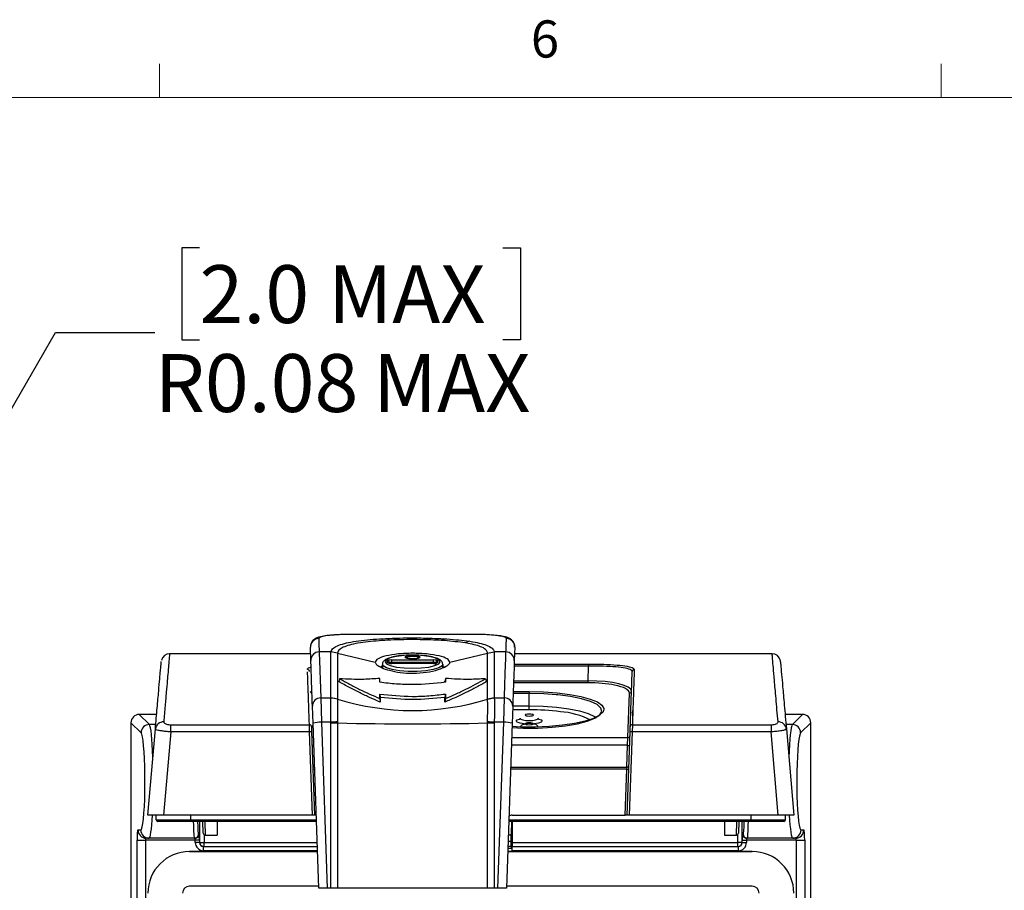
# Model space of a CAD drawing. Units: inches. Extents: x 0.4 to 16.6, y 0.2 to 10.8.
# Drawn here: x 4.2 to 6.7, y 8.6 to 10.8 of the extents above; entities that cross this region are included whole.
import ezdxf

# ---------------------------------------------------------------- set-up
doc = ezdxf.new("R2010")
doc.units = ezdxf.units.IN
doc.header["$MEASUREMENT"] = 0
doc.layers.add('FORMAT', color=7, linetype='Continuous')
doc.styles.add('SLDTEXTSTYLE0', font='TXT', dxfattribs={"width": 0.75})
doc.dimstyles.new('SLDDIMSTYLE2', dxfattribs={"dimtxt": 0.145833, "dimasz": 0.156, "dimexe": 0, "dimexo": 0.0625, "dimgap": 0.036458, "dimtad": 0, "dimtih": 1, "dimtoh": 1, "dimlfac": 1.5, "dimrnd": 1e-09, "dimdsep": 46, "dimtxsty": 'SLDTEXTSTYLE0', "dimsah": 1, "dimcen": 0, "dimadec": 0, "dimazin": 2, "dimtfac": 1, "dimtofl": 0, "dimtmove": 0, "dimatfit": 3, "dimfxl": 0, "dimfrac": 2, "dimtolj": 1, "dimarcsym": 0})

# ---------------------------------------------------------------- blocks, each defined once
blk = doc.blocks.new('_D_2')
at = {"layer": 'FORMAT', "color": 7}
for p, q in [((4.664, 10.2634), (4.6197, 10.2634)), ((4.6197, 10.2634), (4.6197, 10.0317)), ((5.428, 10.2634), (5.4724, 10.2634)), ((5.4724, 10.2634), (5.4724, 10.0317)), ((3.6222, 8.8744), (4.3011, 10.0503)), ((4.3011, 10.0503), (4.5511, 10.0503)), ((4.6197, 10.0317), (4.664, 10.0317)), ((5.4724, 10.0317), (5.428, 10.0317))]:
    blk.add_line(p, q, dxfattribs=at)
blk.add_solid([(3.6222, 8.8744), (3.7227, 8.9965), (3.6777, 9.0225)], dxfattribs=at)
at = {"layer": 'FORMAT', "color": 7, "char_height": 0.14583, "attachment_point": 1, "style": 'SLDTEXTSTYLE0'}
for s, insert in [('2.0', (4.664, 10.2197)), ('MAX', (4.988, 10.2197)), ('R0.08', (4.5511, 9.9957)), ('MAX', (5.1009, 9.9957))]:
    blk.add_mtext(s, dxfattribs=dict(at, insert=insert))

msp = doc.modelspace()

# ---------------------------------------------------------------- linework, layer by layer
at = {"color": 7, "linetype": 'Continuous', "lineweight": 18}
for p, q in [((4.5635, 10.6421), (4.5635, 10.7269)), ((6.5323, 10.6421), (6.5323, 10.7269)), ((0.6263, 10.6421), (16.3763, 10.6421))]:
    msp.add_line(p, q, dxfattribs=at)
at = {"color": 7, "linetype": 'Continuous', "lineweight": 25}
for p, q in [((5.2006, 9.2894), (5.0482, 9.2894)), ((5.0482, 9.2894), (5.0482, 9.2893)), ((5.2006, 9.2893), (5.0482, 9.2893)), ((5.3531, 9.2894), (5.2006, 9.2894)), ((5.3531, 9.2893), (5.2006, 9.2893)), ((5.3531, 9.2894), (5.3531, 9.2893)), ((4.9444, 9.2238), (4.9432, 9.2573)), ((5.4581, 9.2573), (5.4569, 9.2238)), ((4.9438, 9.2406), (4.5886, 9.2406)), ((4.5886, 9.2404), (4.5886, 9.2404)), ((4.9949, 9.2451), (4.9654, 9.2451)), ((5.0118, 9.2423), (4.9949, 9.2451)), ((5.0118, 9.2423), (5.1065, 9.2193)), ((5.2948, 9.2193), (5.3895, 9.2423)), ((5.3895, 9.2423), (5.4064, 9.2451)), ((5.4064, 9.2451), (5.4064, 9.2451)), ((5.4359, 9.2451), (5.4064, 9.2451)), ((6.1065, 9.2406), (5.4575, 9.2406)), ((5.1245, 9.2141), (5.1245, 9.2051)), ((5.1375, 9.2186), (5.1375, 9.2225)), ((5.1427, 9.2167), (5.1427, 9.2175)), ((5.148, 9.225), (5.2533, 9.225)), ((5.148, 9.2187), (5.148, 9.225)), ((5.2533, 9.2187), (5.148, 9.2187)), ((5.2533, 9.2163), (5.148, 9.2163)), ((5.148, 9.2161), (5.148, 9.2163)), ((5.2533, 9.2161), (5.148, 9.2161)), ((5.2533, 9.2187), (5.2533, 9.225)), ((5.2533, 9.2161), (5.2533, 9.2163)), ((5.2586, 9.2175), (5.2586, 9.2167)), ((5.2638, 9.2225), (5.2638, 9.2186)), ((5.2768, 9.2056), (5.2768, 9.2141)), ((5.6428, 9.1725), (5.6441, 9.2098)), ((5.6441, 9.2148), (5.6441, 9.2098)), ((5.0169, 9.1778), (5.0146, 9.1704)), ((5.118, 9.1687), (5.118, 9.1785)), ((5.2833, 9.1785), (5.2819, 9.1714)), ((5.3844, 9.1778), (5.3867, 9.1704)), ((5.6428, 9.1676), (5.6428, 9.1725)), ((4.9694, 9.1292), (4.9709, 9.0679)), ((4.9694, 9.1292), (4.9949, 9.1292)), ((4.9949, 9.1292), (4.9949, 9.1293)), ((5.118, 9.1391), (5.1194, 9.1307)), ((5.118, 9.1279), (5.1194, 9.1189)), ((5.2833, 9.1391), (5.2819, 9.1307)), ((5.2833, 9.1279), (5.2819, 9.1189)), ((5.4064, 9.1293), (5.4064, 9.1292)), ((5.4064, 9.1292), (5.4319, 9.1292)), ((5.4304, 9.0679), (5.4319, 9.1292)), ((5.4945, 9.1456), (5.4945, 9.1406)), ((5.4945, 9.1096), (5.4945, 9.1406)), ((5.7429, 9.0293), (5.7468, 9.1416)), ((4.9499, 9.0653), (4.9484, 9.1089)), ((5.0118, 9.1265), (5.0118, 9.126)), ((5.0118, 9.1265), (5.0118, 9.1265)), ((5.3895, 9.126), (5.3895, 9.1265)), ((5.3895, 9.1265), (5.3895, 9.1265)), ((5.4529, 9.1089), (5.4514, 9.0653)), ((5.4945, 9.0994), (5.4945, 9.1096)), ((4.556, 9.0879), (4.5122, 9.0879)), ((4.5122, 9.0879), (4.5378, 9.0623)), ((4.5122, 9.0879), (4.5122, 9.0879)), ((5.4718, 9.0784), (5.4717, 9.0782)), ((5.7527, 9.0926), (5.7543, 9.0926)), ((5.7543, 9.0973), (5.7543, 9.0926)), ((5.7543, 9.0911), (5.7543, 9.0643)), ((6.1828, 9.0879), (6.1389, 9.0879)), ((6.1572, 9.0623), (6.1828, 9.0879)), ((6.1828, 9.0879), (6.1828, 9.0879)), ((4.4912, 9.0669), (4.4912, 6.0839)), ((4.4913, 9.0669), (4.4912, 9.0669)), ((4.4913, 9.0669), (4.4913, 6.0839)), ((4.5169, 9.0413), (4.4913, 9.0669)), ((4.5914, 9.044), (4.5914, 9.0618)), ((4.5914, 9.0618), (4.9407, 9.0618)), ((4.9412, 9.044), (4.9407, 9.0618)), ((4.9459, 9.06), (4.946, 9.0571)), ((4.946, 9.0571), (4.9464, 9.0437)), ((4.9644, 8.6503), (4.9499, 9.0653)), ((4.9709, 9.0679), (4.9855, 8.6503)), ((4.9949, 9.0679), (4.9709, 9.0679)), ((4.9949, 9.0668), (4.9949, 9.0679)), ((4.9949, 8.6503), (4.9949, 9.0668)), ((5.0118, 9.0692), (5.0118, 9.0663)), ((5.0118, 9.0663), (5.0118, 8.6503)), ((5.0118, 9.0663), (5.0118, 9.0663)), ((5.3895, 9.0663), (5.3895, 9.0692)), ((5.3895, 9.0663), (5.3895, 9.0663)), ((5.3895, 8.6503), (5.3895, 9.0663)), ((5.4064, 9.0679), (5.4064, 9.0668)), ((5.4304, 9.0679), (5.4064, 9.0679)), ((5.4064, 9.0668), (5.4064, 8.6503)), ((5.4158, 8.6503), (5.4304, 9.0679)), ((5.4514, 9.0653), (5.4369, 8.6503)), ((5.4718, 9.0565), (5.4717, 9.0563)), ((5.7485, 9.0437), (5.749, 9.0571)), ((5.7542, 9.0618), (5.7537, 9.044)), ((5.7542, 9.0618), (6.1035, 9.0618)), ((5.7543, 9.0771), (5.7547, 9.0771)), ((6.1035, 9.0618), (6.1035, 9.044)), ((6.2037, 9.0669), (6.1781, 9.0413)), ((6.2037, 6.0839), (6.2037, 9.0669)), ((6.2037, 6.0839), (6.2037, 9.0669)), ((6.2037, 9.0669), (6.2037, 9.0669)), ((4.5338, 8.834), (4.5528, 9.0511)), ((4.5914, 9.044), (4.573, 8.834)), ((4.9412, 9.044), (4.5914, 9.044)), ((4.9485, 8.834), (4.9412, 9.044)), ((4.9464, 9.0437), (4.9538, 8.834)), ((5.7412, 8.834), (5.7485, 9.0437)), ((5.7421, 9.01), (5.7429, 9.0293)), ((5.7537, 9.044), (5.7464, 8.834)), ((6.1035, 9.044), (5.7537, 9.044)), ((6.1219, 8.834), (6.1035, 9.044)), ((6.1421, 9.0511), (6.1611, 8.834)), ((5.4475, 8.9548), (5.7408, 8.9548)), ((5.7405, 8.9498), (5.7408, 8.9548)), ((5.7365, 8.834), (5.7405, 8.9498)), ((4.573, 8.834), (4.5338, 8.834)), ((4.5551, 8.8222), (4.555, 8.834)), ((4.9485, 8.834), (4.573, 8.834)), ((4.6418, 8.8222), (4.6418, 8.834)), ((4.9538, 8.834), (4.9485, 8.834)), ((4.9585, 8.834), (4.9538, 8.834)), ((5.4514, 8.834), (5.7365, 8.834)), ((5.7412, 8.834), (5.7365, 8.834)), ((5.7464, 8.834), (5.7412, 8.834)), ((6.1219, 8.834), (5.7464, 8.834)), ((6.0531, 8.8222), (6.0531, 8.834)), ((6.1611, 8.834), (6.1219, 8.834)), ((6.1398, 8.8222), (6.1399, 8.834)), ((4.6418, 8.8222), (4.6418, 8.8183)), ((4.9586, 8.8183), (4.6418, 8.8183)), ((4.6734, 8.7888), (4.6723, 8.8183)), ((4.7088, 8.8183), (4.7085, 8.7837)), ((6.0531, 8.8183), (5.4427, 8.8183)), ((5.4525, 8.7653), (5.4525, 8.8183)), ((5.9861, 8.8183), (5.9864, 8.7837)), ((6.0226, 8.8183), (6.0216, 8.7888)), ((6.0531, 8.8222), (6.0531, 8.8183)), ((4.5089, 8.7968), (4.5159, 8.7968)), ((4.6613, 8.7863), (4.6634, 8.7863)), ((4.6786, 8.7839), (4.6786, 8.7837)), ((4.6786, 8.7837), (4.7085, 8.7837)), ((5.4491, 8.7835), (5.4415, 8.7835)), ((5.4487, 8.7678), (5.4491, 8.7835)), ((5.9864, 8.7837), (6.0163, 8.7837)), ((6.0316, 8.7863), (6.0337, 8.7863)), ((6.179, 8.7968), (6.186, 8.7968)), ((4.5066, 6.0992), (4.5066, 8.7706)), ((4.5066, 8.7706), (4.5276, 8.7706)), ((4.6533, 8.7706), (4.5276, 8.7706)), ((4.5276, 8.7706), (4.5276, 6.0992)), ((4.5369, 8.7758), (4.5298, 8.7758)), ((4.6508, 8.7758), (4.5369, 8.7758)), ((4.6529, 8.7758), (4.6508, 8.7758)), ((4.6638, 8.7706), (4.6533, 8.7706)), ((4.6533, 8.7653), (4.6533, 8.7706)), ((4.6638, 8.7653), (4.6533, 8.7653)), ((4.6638, 8.7706), (4.6638, 8.7653)), ((4.6638, 8.7653), (4.6648, 8.7653)), ((4.6648, 8.7653), (4.6753, 8.7653)), ((4.6743, 8.7443), (4.6743, 8.7548)), ((4.6743, 8.7548), (4.9608, 8.7548)), ((4.6753, 8.7548), (4.6753, 8.7653)), ((5.4487, 8.7553), (5.4405, 8.7553)), ((5.4487, 8.7678), (5.441, 8.7678)), ((5.4487, 8.7553), (5.4487, 8.7678)), ((5.4504, 8.7496), (5.4487, 8.7553)), ((5.4508, 8.7548), (6.0206, 8.7548)), ((5.4525, 8.7653), (6.0197, 8.7653)), ((6.0197, 8.7548), (6.0197, 8.7653)), ((6.0302, 8.7653), (6.0197, 8.7653)), ((6.0206, 8.7548), (6.0206, 8.7443)), ((6.0302, 8.7653), (6.0311, 8.7653)), ((6.0311, 8.7653), (6.0311, 8.7706)), ((6.0311, 8.7706), (6.0416, 8.7706)), ((6.0311, 8.7653), (6.0416, 8.7653)), ((6.1674, 8.7706), (6.0416, 8.7706)), ((6.0416, 8.7706), (6.0416, 8.7653)), ((6.0441, 8.7758), (6.042, 8.7758)), ((6.1581, 8.7758), (6.0441, 8.7758)), ((6.1651, 8.7758), (6.1581, 8.7758)), ((6.1674, 8.7706), (6.1883, 8.7706)), ((6.1674, 6.0992), (6.1674, 8.7706)), ((6.1883, 8.7706), (6.1883, 6.0992)), ((4.9612, 8.7423), (4.6388, 8.7423)), ((6.0561, 8.7423), (5.4401, 8.7423)), ((5.4504, 8.7496), (5.4403, 8.7496)), ((5.4504, 8.7496), (5.4504, 8.7443)), ((6.0206, 8.7443), (5.4504, 8.7443)), ((4.9643, 8.655), (4.6388, 8.655)), ((4.9855, 8.6503), (4.9644, 8.6503)), ((4.9949, 8.6503), (4.9855, 8.6503)), ((5.0118, 8.6503), (4.9949, 8.6503)), ((5.4064, 8.6503), (5.3895, 8.6503)), ((5.4158, 8.6503), (5.4064, 8.6503)), ((5.4369, 8.6503), (5.4158, 8.6503)), ((6.0561, 8.655), (5.437, 8.655))]:
    msp.add_line(p, q, dxfattribs=at)
at = {"color": 8, "linetype": 'Continuous', "lineweight": 25}
for p, q in [((5.2006, 9.2894), (5.2006, 9.2893)), ((5.205, 9.2333), (5.2006, 9.2335)), ((5.1427, 9.2175), (5.1427, 9.2167)), ((5.148, 9.2187), (5.148, 9.2163)), ((5.2533, 9.2163), (5.2533, 9.2187)), ((5.2586, 9.2167), (5.2586, 9.2175)), ((5.6441, 9.2098), (5.4564, 9.2098)), ((5.4566, 9.2148), (5.6441, 9.2148)), ((5.6428, 9.1676), (5.4549, 9.1676)), ((5.4551, 9.1725), (5.6428, 9.1725)), ((5.4945, 9.1406), (5.454, 9.1406)), ((5.4542, 9.1456), (5.4945, 9.1456)), ((5.4529, 9.1096), (5.4945, 9.1096)), ((4.556, 9.0879), (4.5122, 9.0879)), ((5.4945, 9.0994), (5.4526, 9.0994)), ((6.1828, 9.0879), (6.1389, 9.0879)), ((4.5538, 9.0623), (4.5378, 9.0623)), ((5.7547, 9.0753), (5.7542, 9.0618)), ((6.1572, 9.0623), (6.1412, 9.0623)), ((5.4501, 9.0293), (5.7429, 9.0293)), ((5.7421, 9.01), (5.4494, 9.01)), ((5.7401, 8.9548), (5.7421, 9.01)), ((5.7405, 8.9498), (5.4473, 8.9498)), ((4.6418, 8.8222), (4.9584, 8.8222)), ((4.6648, 8.7653), (4.6648, 8.8183)), ((4.6775, 8.8183), (4.6786, 8.7839)), ((5.4429, 8.8222), (6.0531, 8.8222)), ((6.0163, 8.7837), (6.0175, 8.8183)), ((6.0302, 8.8183), (6.0302, 8.7653)), ((4.6753, 8.7849), (4.6753, 8.7653)), ((6.0197, 8.7653), (6.0197, 8.7849)), ((4.6753, 8.7653), (4.9604, 8.7653)), ((4.6388, 8.7423), (4.9612, 8.7423)), ((4.9611, 8.7443), (4.6743, 8.7443)), ((5.4401, 8.7423), (6.0561, 8.7423)), ((4.9643, 8.655), (4.6388, 8.655)), ((6.0561, 8.655), (5.437, 8.655))]:
    msp.add_line(p, q, dxfattribs=at)
at = {"color": 7, "linetype": 'Continuous', "lineweight": 25, "flags": 128}
for points in [[(5.2006, 9.2371), (5.1792, 9.2363), (5.1598, 9.2339), (5.1445, 9.2303), (5.1346, 9.2257), (5.1312, 9.2205), (5.1346, 9.2154), (5.1445, 9.2108), (5.1598, 9.2071), (5.1792, 9.2048), (5.2006, 9.204), (5.2221, 9.2048), (5.2415, 9.2071), (5.2568, 9.2108), (5.2667, 9.2154), (5.2701, 9.2205), (5.2667, 9.2257), (5.2568, 9.2303), (5.2415, 9.2339), (5.2221, 9.2363), (5.2006, 9.2371)], [(5.2006, 9.2365), (5.2079, 9.2362), (5.214, 9.2352), (5.2181, 9.2337), (5.2196, 9.232), (5.2181, 9.2303), (5.214, 9.2288), (5.2079, 9.2278), (5.2006, 9.2275), (5.1934, 9.2278), (5.1873, 9.2288), (5.1832, 9.2303), (5.1817, 9.232), (5.1832, 9.2337), (5.1873, 9.2352), (5.1934, 9.2362), (5.2006, 9.2365)], [(5.2006, 9.2335), (5.1944, 9.2332), (5.1891, 9.2323), (5.1856, 9.2311), (5.1843, 9.2296), (5.1843, 9.2295)], [(5.121, 9.2052), (5.123, 9.2095), (5.1245, 9.2109)], [(5.2768, 9.2109), (5.2783, 9.2095), (5.2803, 9.2052)], [(5.451, 9.0545), (5.4796, 9.0534), (5.5164, 9.0535), (5.5523, 9.0554), (5.5859, 9.059), (5.6158, 9.0642), (5.6408, 9.0706), (5.6598, 9.0781), (5.6722, 9.0864), (5.6774, 9.0951), (5.6752, 9.1039), (5.6657, 9.1124), (5.6492, 9.1202), (5.6265, 9.1271), (5.5985, 9.1328), (5.5662, 9.1371), (5.5621, 9.1375)], [(5.4945, 9.1456), (5.5302, 9.1448), (5.5647, 9.1424), (5.5967, 9.1384), (5.6248, 9.1331), (5.6483, 9.1266), (5.6661, 9.1192), (5.6776, 9.111), (5.6825, 9.1027)], [(5.6826, 9.1008), (5.6805, 9.094), (5.6717, 9.0857), (5.6564, 9.0779), (5.6352, 9.071), (5.6089, 9.0651), (5.5784, 9.0606), (5.5449, 9.0575), (5.5095, 9.056), (5.4735, 9.0561), (5.4511, 9.0571)], [(5.4945, 9.0837), (5.4985, 9.0839), (5.5019, 9.0844), (5.5042, 9.0853), (5.505, 9.0862), (5.5042, 9.0872), (5.5019, 9.088), (5.4985, 9.0885), (5.4945, 9.0887), (5.4904, 9.0885), (5.487, 9.088), (5.4848, 9.0872), (5.484, 9.0862), (5.4848, 9.0853), (5.487, 9.0844), (5.4904, 9.0839), (5.4945, 9.0837)], [(5.4945, 9.0668), (5.4904, 9.0666), (5.487, 9.0661), (5.4848, 9.0653), (5.484, 9.0643), (5.4848, 9.0633), (5.487, 9.0625), (5.4904, 9.062), (5.4945, 9.0618), (5.4985, 9.062), (5.5019, 9.0625), (5.5042, 9.0633), (5.505, 9.0643), (5.5042, 9.0653), (5.5019, 9.0661), (5.4985, 9.0666), (5.4945, 9.0668)]]:
    msp.add_lwpolyline(points, dxfattribs=at)
at = {"color": 8, "linetype": 'Continuous', "lineweight": 25, "flags": 128}
for points in [[(5.1965, 9.2278), (5.2006, 9.2279), (5.2042, 9.2278)], [(5.2768, 9.2141), (5.2749, 9.21), (5.2666, 9.205), (5.2524, 9.2008), (5.2337, 9.1977), (5.212, 9.1961), (5.1893, 9.1961), (5.1676, 9.1977), (5.1489, 9.2008), (5.1347, 9.205), (5.1264, 9.21), (5.1245, 9.214)], [(5.5621, 9.1375), (5.5311, 9.1397), (5.4945, 9.1406)], [(5.4945, 9.1096), (5.5297, 9.1087), (5.5635, 9.1062), (5.5945, 9.1021), (5.6214, 9.0966), (5.6432, 9.09), (5.6589, 9.0824), (5.6627, 9.0797)], [(5.6825, 9.1027), (5.6825, 9.1025), (5.6826, 9.1008)], [(5.4717, 9.0782), (5.4716, 9.0777), (5.4733, 9.0756), (5.4783, 9.0739), (5.4857, 9.0727), (5.4945, 9.0723), (5.5032, 9.0727), (5.5106, 9.0739), (5.5156, 9.0756), (5.5173, 9.0777), (5.5172, 9.0782)], [(5.4843, 9.0635), (5.4819, 9.0637), (5.4713, 9.0654), (5.4642, 9.0679), (5.4617, 9.0709), (5.4642, 9.0739), (5.47, 9.0761)], [(5.5185, 9.0762), (5.5247, 9.0739), (5.5272, 9.0709), (5.5247, 9.0679), (5.5176, 9.0654), (5.507, 9.0637), (5.5063, 9.0636)]]:
    msp.add_lwpolyline(points, dxfattribs=at)
at = {"color": 7, "linetype": 'Continuous', "lineweight": 25}
for centre, radius, start, end in [((4.9641, 9.2579), 0.0209, 89.7564, 181.7083), ((5.2839, 9.2655), 0.014, 111.7675, 141.7003), ((5.4372, 9.2579), 0.0209, 358.2917, 90.2436), ((5.3496, 9.2424), 0.0302, 99.7822, 122.1555), ((4.5886, 9.2196), 0.021, 90.0381, 167.6642), ((4.9652, 9.2243), 0.0208, 89.4041, 181.2772), ((5.2069, 9.2186), 0.0149, 47.6626, 97.273), ((5.4361, 9.2243), 0.0208, 358.7228, 90.5959), ((6.1063, 9.2196), 0.021, 12.352, 90.2118), ((5.1375, 9.2173), 0.00518, 1.8704, 90.8069), ((5.2638, 9.2173), 0.00518, 89.1931, 178.1296), ((6.1063, 9.2196), 0.021, 4.8533, 12.352), ((4.9359, 9.1959), 0.00522, 2.2631, 90.3046), ((5.759, 9.1959), 0.00522, 89.6954, 177.7369), ((4.948, 9.1468), 0.00517, 182.8146, 270.923), ((4.9688, 9.1088), 0.0204, 88.3115, 179.8655), ((4.993, 9.0728), 0.0564, 70.4985, 88.0981), ((5.4083, 9.0728), 0.0564, 91.9019, 109.5015), ((5.4325, 9.1088), 0.0204, 0.1345, 91.6885), ((5.7469, 9.1468), 0.00517, 269.077, 357.1854), ((5.2006, 9.7273), 0.6297, 252.5525, 287.4475), ((5.4968, 8.4835), 0.6159, 82.9046, 90.2154), ((4.538, 9.0412), 0.0211, 90.5081, 179.4919), ((4.5729, 9.0488), 0.0202, 87.6736, 173.2639), ((4.9409, 9.0567), 0.00507, 3.9112, 92.0782), ((4.9678, 9.0059), 0.0621, 87.1633, 106.7628), ((5.0471, 8.4966), 0.5737, 93.526, 95.2238), ((5.2006, 17.9727), 8.9085, 268.7856, 271.2144), ((5.3542, 8.4966), 0.5737, 84.7762, 86.474), ((5.4335, 9.0059), 0.0621, 73.2372, 92.8367), ((5.754, 9.0567), 0.00507, 87.9218, 176.0888), ((6.122, 9.0488), 0.0202, 6.7361, 92.3264), ((6.157, 9.0412), 0.0211, 0.5081, 89.4919), ((4.943, 9.0287), 0.0154, 77.1882, 96.8254), ((5.743, 9.0345), 0.00517, 269.077, 357.1854), ((5.7519, 9.0287), 0.0154, 83.1746, 102.8118), ((5.7443, 9.0352), 0.0253, 265.0402, 276.9589), ((4.9541, 8.9595), 0.00472, 182, 266.0868), ((5.7408, 8.9595), 0.00472, 270, 358), ((5.7425, 8.9724), 0.0227, 265.0402, 276.9589), ((5.4514, 8.8209), 0.0131, 90, 128.539), ((4.5591, 8.8223), 0.00394, 180.5, 270), ((6.1359, 8.8223), 0.00394, 270, 359.5), ((4.5299, 8.7968), 0.021, 179.891, 269.8906), ((4.5369, 8.7968), 0.021, 179.891, 269.8906), ((4.6508, 8.7863), 0.0105, 270.0098, 0.0098), ((4.6529, 8.7863), 0.0105, 270.0098, 0.0098), ((4.6786, 8.789), 0.00525, 182, 267.1079), ((6.0163, 8.789), 0.00525, 276.0762, 358), ((6.0421, 8.7863), 0.0105, 179.9902, 269.9902), ((6.0441, 8.7863), 0.0105, 179.9902, 269.9902), ((6.1581, 8.7968), 0.021, 270.1094, 0.109), ((6.1651, 8.7968), 0.021, 270.1094, 0.109), ((4.6753, 8.7653), 0.0105, 179.9902, 269.9902), ((6.0197, 8.7653), 0.0105, 270.0098, 0.0098), ((4.6388, 8.6374), 0.1049, 90, 180), ((6.0561, 8.6374), 0.1049, 0, 90), ((4.6388, 8.6374), 0.0176, 90, 180), ((6.0561, 8.6374), 0.0176, 0, 90)]:
    msp.add_arc(centre, radius, start, end, dxfattribs=at)
at = {"color": 8, "linetype": 'Continuous', "lineweight": 25}
for centre, radius, start, end in [((5.1375, 9.2133), 0.00528, 35.4109, 90.3225), ((5.2638, 9.2133), 0.00533, 89.875, 131.4083), ((5.5585, 8.892), 0.2032, 63.3804, 85.9535), ((4.9504, 9.0318), 0.0219, 262.7951, 273.9295), ((4.9523, 8.9709), 0.0212, 262.9243, 274.4367)]:
    msp.add_arc(centre, radius, start, end, dxfattribs=at)
at = {"color": 7, "linetype": 'Continuous', "lineweight": 25}
for centre, major_axis, ratio, start_param, end_param in [((5.148, 9.2225), (0.0105, 0), 0.238533, 1.571119, 3.141611), ((5.148, 9.2186), (0.0105, 0), 0.238533, 3.141574, 4.712066), ((5.148, 9.2174), (0.00525, -0.0001), 0.255383, 1.576095, 3.146586), ((5.2533, 9.2225), (0.0105, 0), 0.238533, 6.283167, 7.853659), ((5.2533, 9.2174), (0.00525, 0.0001), 0.255383, 6.278192, 7.848683), ((5.2533, 9.2186), (0.0105, 0), 0.238533, 4.712712, 6.283204), ((5.6418, 9.1467), (0.1103, 0.0001), 0.234299, 6.274869, 7.844447), ((5.6418, 9.1416), (0.1051, 0.0003), 0.247723, 0.869516, 1.560282), ((4.5123, 9.0668), (0.0149, -0.0149), 0.998076, 2.359993, 3.923193), ((6.1827, 9.0668), (0.0149, 0.0149), 0.998076, 5.501585, 7.064785), ((4.5159, 8.9193), (0, 0.1225), 0.087489, 3.321395, 6.04065), ((6.179, 8.9193), (0, 0.1225), 0.087489, 0.203594, 2.874016), ((5.4474, 8.9193), (0, 0.1435), 0.034921, 3.469743, 3.931784), ((4.5089, 8.7706), (0, 0.0262), 0.087489, 0, 1.570796), ((4.6634, 8.7706), (0, 0.0157), 0.026186, 4.712389, 6.283185), ((6.0316, 8.7706), (0, 0.0157), 0.026186, 0, 1.570796), ((6.186, 8.7706), (0, 0.0262), 0.087489, 4.712389, 6.283185), ((4.5298, 8.7706), (0, 0.00525), 0.437443, 0, 1.570796), ((4.6529, 8.7706), (0, 0.00525), 0.078558, 4.712389, 6.283185), ((4.6743, 8.7653), (0.021, 0), 0.999657, 3.141593, 4.712389), ((4.6743, 8.7653), (0.0105, 0), 0.998973, 3.141593, 4.712389), ((5.4508, 8.7443), (0, 0.0105), 0.034921, 0, 1.570796), ((5.4521, 8.7653), (0, 0.0105), 0.034921, 3.141593, 4.712389), ((6.0206, 8.7653), (-0.021, 0), 0.999657, 1.570796, 3.141593), ((6.0206, 8.7653), (0.0105, 0), 0.998973, 4.712389, 6.283185), ((6.042, 8.7706), (0, 0.00525), 0.078558, 0, 1.570796), ((6.1651, 8.7706), (0, 0.00525), 0.437443, 4.712389, 6.283185)]:
    msp.add_ellipse(centre, major_axis=major_axis, ratio=ratio, start_param=start_param, end_param=end_param, dxfattribs=at)
at = {"color": 8, "linetype": 'Continuous', "lineweight": 25}
for centre, major_axis, ratio, start_param, end_param in [((5.6418, 9.1416), (0.1051, 0.0003), 0.247723, 6.273889, 7.152701), ((4.5369, 8.9193), (0, 0.1435), 0.074686, 5.147067, 6.195919), ((6.1581, 8.9193), (0, 0.1435), 0.074686, 0.087266, 1.136118), ((4.5159, 8.9193), (0, 0.1225), 0.087489, 6.04065, 6.195919), ((6.179, 8.9193), (0, 0.1225), 0.087489, 0.087266, 0.203594), ((4.5369, 8.9193), (0, 0.1435), 0.074686, 3.141593, 4.07574), ((6.1581, 8.9193), (0, 0.1435), 0.074686, 2.207445, 3.141593), ((4.6508, 8.9193), (0, 0.1435), 0.02427, 2.351402, 3.141593), ((4.6613, 8.9193), (0, 0.133), 0.026186, 2.432979, 3.141593), ((6.0337, 8.9193), (0, 0.133), 0.026186, 3.141593, 3.850206), ((6.0441, 8.9193), (0, 0.1435), 0.02427, 3.141593, 3.931784), ((4.5159, 8.9193), (0, 0.1225), 0.087489, 3.141593, 3.321395), ((6.179, 8.9193), (0, 0.1225), 0.087489, 2.874016, 3.141593)]:
    msp.add_ellipse(centre, major_axis=major_axis, ratio=ratio, start_param=start_param, end_param=end_param, dxfattribs=at)
at = {"color": 7, "linetype": 'Continuous', "lineweight": 25}
for points, knots in [([(5.0482, 9.2894), (5.0462, 9.2894), (5.0365, 9.2895), (5.0191, 9.289), (4.9979, 9.2878), (4.9795, 9.2858), (4.9671, 9.2834), (4.9578, 9.2802), (4.9502, 9.2753), (4.9446, 9.2677), (4.944, 9.2625), (4.9438, 9.2605)], [0, 0, 0, 0, 0.040841, 0.197408, 0.354472, 0.515294, 0.683211, 0.782043, 0.883517, 0.954304, 1, 1, 1, 1]), ([(5.0482, 9.2893), (5.0418, 9.2893), (5.026, 9.2891), (5.0023, 9.288), (4.9812, 9.2858), (4.9669, 9.2826), (4.9651, 9.2801), (4.9642, 9.2788)], [0, 0, 0, 0, 0.144231, 0.35763, 0.571252, 0.785439, 1, 1, 1, 1]), ([(4.9642, 9.2788), (4.9643, 9.2768), (4.9646, 9.2677), (4.965, 9.255), (4.9654, 9.2451)], [0, 0, 0, 0, 0.2193265, 1, 1, 1, 1]), ([(4.9949, 9.2451), (4.9963, 9.2488), (4.9987, 9.2551), (5.0141, 9.2625), (5.033, 9.268), (5.0574, 9.2725), (5.0947, 9.2769), (5.1497, 9.2802), (5.2179, 9.2811), (5.2597, 9.2793), (5.2787, 9.2785)], [0, 0, 0, 0, 0.132709, 0.225823, 0.318936, 0.410323, 0.501723, 0.674351, 0.852242, 1, 1, 1, 1]), ([(5.2729, 9.2742), (5.2553, 9.275), (5.2167, 9.2768), (5.1534, 9.2759), (5.0924, 9.272), (5.0433, 9.2644), (5.0168, 9.254), (5.0118, 9.2459), (5.0118, 9.2423), (5.0118, 9.2423)], [0, 0, 0, 0, 0.148576, 0.327381, 0.5011, 0.683312, 0.868446, 0.999996, 1, 1, 1, 1]), ([(5.2787, 9.2785), (5.2816, 9.2783), (5.3058, 9.2769), (5.3264, 9.2744), (5.3445, 9.2721)], [0, 0, 0, 0, 0.11927, 1, 1, 1, 1]), ([(5.4576, 9.2575), (5.4577, 9.259), (5.4581, 9.2634), (5.455, 9.2701), (5.4501, 9.2759), (5.444, 9.2798), (5.4366, 9.2827), (5.426, 9.2851), (5.41, 9.2872), (5.3894, 9.2887), (5.3697, 9.2894), (5.3574, 9.2894), (5.3531, 9.2893)], [0, 0, 0, 0, 0.033266, 0.098751, 0.157168, 0.220598, 0.309457, 0.44447, 0.59796, 0.759042, 0.914476, 1, 1, 1, 1]), ([(5.4371, 9.2788), (5.4367, 9.2796), (5.4357, 9.2818), (5.4256, 9.2848), (5.4067, 9.2874), (5.3815, 9.289), (5.3626, 9.2892), (5.3531, 9.2893)], [0, 0, 0, 0, 0.143887, 0.358318, 0.572544, 0.786425, 1, 1, 1, 1]), ([(5.4359, 9.2451), (5.436, 9.248), (5.4365, 9.2615), (5.4368, 9.2712), (5.4371, 9.2788)], [0, 0, 0, 0, 0.219327, 1, 1, 1, 1]), ([(5.3335, 9.2679), (5.3169, 9.2701), (5.2979, 9.2726), (5.2755, 9.274), (5.2729, 9.2742)], [0, 0, 0, 0, 0.880689, 1, 1, 1, 1]), ([(5.3895, 9.2423), (5.3895, 9.2423), (5.3895, 9.2447), (5.3874, 9.25), (5.3745, 9.2587), (5.3533, 9.2646), (5.3359, 9.2675), (5.3335, 9.2679)], [0, 0, 0, 0, 0.0000106, 0.2164385, 0.4992453, 0.9322715, 1, 1, 1, 1]), ([(5.3445, 9.2721), (5.347, 9.2717), (5.3661, 9.2687), (5.3892, 9.2626), (5.4042, 9.2533), (5.4057, 9.2476), (5.4064, 9.2451)], [0, 0, 0, 0, 0.067472, 0.499513, 0.782626, 1, 1, 1, 1]), ([(4.9654, 9.2451), (4.9655, 9.242), (4.966, 9.2265), (4.9673, 9.191), (4.9687, 9.1504), (4.9694, 9.1292)], [0, 0, 0, 0, 0.106482, 0.532669, 1, 1, 1, 1]), ([(4.9949, 9.1293), (4.9949, 9.145), (4.9949, 9.1765), (4.9949, 9.2156), (4.9949, 9.2356), (4.9949, 9.2451)], [0, 0, 0, 0, 0.342702, 0.687584, 1, 1, 1, 1]), ([(5.0118, 9.2423), (5.0118, 9.2423), (5.0118, 9.2335), (5.0119, 9.2126), (5.0118, 9.1737), (5.0118, 9.1427), (5.0118, 9.1265), (5.0118, 9.1265)], [0, 0, 0, 0, 0.000004, 0.312219, 0.656734, 0.999996, 1, 1, 1, 1]), ([(5.2006, 9.2373), (5.197, 9.2373), (5.1864, 9.2371), (5.1693, 9.2358), (5.1514, 9.233), (5.137, 9.2286), (5.129, 9.224), (5.124, 9.2176), (5.1249, 9.2145), (5.125, 9.2139)], [0, 0, 0, 0, 0.09505, 0.277649, 0.46156, 0.64819, 0.843433, 0.972279, 1, 1, 1, 1]), ([(5.2034, 9.2277), (5.2017, 9.2276), (5.1977, 9.2275), (5.1918, 9.228), (5.1871, 9.2289), (5.1846, 9.2298), (5.184, 9.2305), (5.1841, 9.2301), (5.1842, 9.23)], [0, 0, 0, 0, 0.180655, 0.413572, 0.643163, 0.816132, 0.946046, 1, 1, 1, 1]), ([(5.2766, 9.2141), (5.276, 9.2167), (5.2748, 9.2219), (5.268, 9.2266), (5.2579, 9.2309), (5.2418, 9.2345), (5.222, 9.2369), (5.2078, 9.2372), (5.2006, 9.2373)], [0, 0, 0, 0, 0.127095, 0.254324, 0.430576, 0.625942, 0.813069, 1, 1, 1, 1]), ([(5.2172, 9.2302), (5.2172, 9.2302), (5.2173, 9.2304), (5.2165, 9.2297), (5.2144, 9.229), (5.2105, 9.2282), (5.2064, 9.2277), (5.2039, 9.2277), (5.2034, 9.2277)], [0, 0, 0, 0, 0.028627, 0.198296, 0.393192, 0.645692, 0.934737, 1, 1, 1, 1]), ([(5.3895, 9.1265), (5.3895, 9.1265), (5.3895, 9.1415), (5.3895, 9.157), (5.3895, 9.186), (5.3894, 9.2126), (5.3895, 9.2335), (5.3895, 9.2423), (5.3895, 9.2423)], [0, 0, 0, 0, 0.000004, 0.3167903, 0.3432695, 0.6877828, 0.999996, 1, 1, 1, 1]), ([(5.4064, 9.2451), (5.4064, 9.2356), (5.4064, 9.2156), (5.4064, 9.1765), (5.4064, 9.145), (5.4064, 9.1293)], [0, 0, 0, 0, 0.312416, 0.657298, 1, 1, 1, 1]), ([(5.4319, 9.1292), (5.4321, 9.1342), (5.4329, 9.1591), (5.4344, 9.2023), (5.4354, 9.2304), (5.4359, 9.2451)], [0, 0, 0, 0, 0.1064816, 0.5325689, 1, 1, 1, 1]), ([(4.5528, 9.0511), (4.5544, 9.0694), (4.5576, 9.1058), (4.5613, 9.1484), (4.564, 9.1788), (4.5657, 9.1983), (4.5667, 9.2101), (4.5675, 9.2189), (4.5677, 9.2215), (4.5677, 9.2213), (4.5677, 9.2213)], [0, 0, 0, 0, 0.1135556, 0.2270769, 0.3427516, 0.4584657, 0.569922, 0.6813928, 0.90485, 1, 1, 1, 1]), ([(4.9484, 9.1089), (4.9476, 9.1315), (4.946, 9.177), (4.9449, 9.2082), (4.9444, 9.2238)], [0, 0, 0, 0, 0.498681, 1, 1, 1, 1]), ([(5.1065, 9.2193), (5.1072, 9.2172), (5.1087, 9.213), (5.1224, 9.2054), (5.1424, 9.1984), (5.1699, 9.1928), (5.2024, 9.1908), (5.2361, 9.1934), (5.2658, 9.2002), (5.2866, 9.2089), (5.2945, 9.2156), (5.2948, 9.2185), (5.2948, 9.2193)], [0, 0, 0, 0, 0.098682, 0.187246, 0.283045, 0.389566, 0.505026, 0.624546, 0.744, 0.858525, 0.961495, 1, 1, 1, 1]), ([(5.148, 9.2163), (5.147, 9.2163), (5.1451, 9.2163), (5.1428, 9.2166), (5.1415, 9.2169), (5.1408, 9.2171), (5.1409, 9.2171), (5.1409, 9.2171)], [0, 0, 0, 0, 0.2887439, 0.5542318, 0.7706196, 0.9284275, 1, 1, 1, 1]), ([(5.2605, 9.2171), (5.2604, 9.2171), (5.2604, 9.2171), (5.2598, 9.2169), (5.2586, 9.2166), (5.2566, 9.2164), (5.2547, 9.2163), (5.2535, 9.2163), (5.2533, 9.2163)], [0, 0, 0, 0, 0.0979676, 0.23686, 0.4201972, 0.6551715, 0.9436816, 1, 1, 1, 1]), ([(5.2586, 9.2135), (5.2587, 9.2142), (5.2588, 9.2153), (5.2596, 9.2164), (5.2599, 9.2167), (5.26, 9.2168)], [0, 0, 0, 0, 0.480534, 0.852837, 1, 1, 1, 1]), ([(5.4569, 9.2238), (5.4564, 9.2083), (5.4553, 9.1771), (5.4537, 9.1317), (5.4529, 9.1089)], [0, 0, 0, 0, 0.498449, 1, 1, 1, 1]), ([(5.6441, 9.2148), (5.657, 9.2147), (5.6827, 9.2145), (5.717, 9.2125), (5.7429, 9.2093), (5.7571, 9.2053), (5.7585, 9.2023), (5.7591, 9.2011)], [0, 0, 0, 0, 0.211606, 0.423286, 0.635139, 0.848412, 1, 1, 1, 1]), ([(5.7538, 9.1961), (5.7533, 9.1973), (5.7519, 9.2003), (5.7384, 9.2043), (5.7137, 9.2075), (5.681, 9.2095), (5.6564, 9.2097), (5.6441, 9.2098)], [0, 0, 0, 0, 0.151562, 0.364779, 0.576601, 0.788309, 1, 1, 1, 1]), ([(6.1274, 9.2193), (6.1273, 9.22), (6.1272, 9.2215), (6.1279, 9.2135), (6.1295, 9.1953), (6.1326, 9.1598), (6.1366, 9.1142), (6.1403, 9.0722), (6.1421, 9.0511)], [0, 0, 0, 0, 0.212377, 0.406701, 0.600902, 0.733846, 0.867018, 1, 1, 1, 1]), ([(4.9392, 9.1055), (4.9389, 9.1147), (4.938, 9.1416), (4.9369, 9.1721), (4.9363, 9.1879), (4.9361, 9.1948)], [0, 0, 0, 0, 0.225389, 0.660585, 1, 1, 1, 1]), ([(5.118, 9.1785), (5.1045, 9.1776), (5.0807, 9.1759), (5.0471, 9.1759), (5.027, 9.1772), (5.0169, 9.1778)], [0, 0, 0, 0, 0.398685, 0.699104, 1, 1, 1, 1]), ([(5.0169, 9.1778), (5.0253, 9.1731), (5.0419, 9.1636), (5.0755, 9.1464), (5.101, 9.1353), (5.118, 9.1279)], [0, 0, 0, 0, 0.251057, 0.502113, 1, 1, 1, 1]), ([(5.2833, 9.1785), (5.2833, 9.1777), (5.2833, 9.1761), (5.2833, 9.1729), (5.2833, 9.1704), (5.2833, 9.1687)], [0, 0, 0, 0, 0.250101, 0.500202, 1, 1, 1, 1]), ([(5.3844, 9.1778), (5.371, 9.177), (5.3477, 9.1757), (5.3139, 9.1763), (5.2935, 9.1778), (5.2833, 9.1785)], [0, 0, 0, 0, 0.398708, 0.699131, 1, 1, 1, 1]), ([(5.2833, 9.1279), (5.2919, 9.1315), (5.309, 9.1388), (5.3429, 9.1548), (5.3678, 9.1686), (5.3844, 9.1778)], [0, 0, 0, 0, 0.2510561, 0.5021124, 1, 1, 1, 1]), ([(5.749, 9.0571), (5.7495, 9.0728), (5.7506, 9.1042), (5.752, 9.1433), (5.7531, 9.1748), (5.7536, 9.189), (5.7538, 9.1961)], [0, 0, 0, 0, 0.24842, 0.496791, 0.748381, 1, 1, 1, 1]), ([(5.7583, 9.1804), (5.7581, 9.1743), (5.7576, 9.158), (5.7563, 9.1223), (5.7552, 9.0894), (5.7547, 9.0753)], [0, 0, 0, 0, 0.258021, 0.681177, 1, 1, 1, 1]), ([(5.1194, 9.1189), (5.1109, 9.1225), (5.0937, 9.1297), (5.0677, 9.142), (5.0413, 9.1554), (5.0235, 9.1654), (5.0146, 9.1704)], [0, 0, 0, 0, 0.2421527, 0.4843055, 0.7420095, 1, 1, 1, 1]), ([(5.2833, 9.1687), (5.2561, 9.166), (5.215, 9.1618), (5.1596, 9.1638), (5.1319, 9.1671), (5.118, 9.1687)], [0, 0, 0, 0, 0.494625, 0.746642, 1, 1, 1, 1]), ([(5.2819, 9.1686), (5.2819, 9.1687), (5.2819, 9.1696), (5.2819, 9.1706), (5.2819, 9.1714)], [0, 0, 0, 0, 0.069965, 1, 1, 1, 1]), ([(5.3867, 9.1704), (5.3783, 9.1657), (5.3617, 9.1563), (5.3358, 9.1431), (5.3092, 9.1304), (5.291, 9.1227), (5.2819, 9.1189)], [0, 0, 0, 0, 0.242154, 0.484307, 0.742013, 1, 1, 1, 1]), ([(4.9949, 9.0679), (4.9947, 9.0759), (4.9944, 9.0918), (4.9943, 9.1121), (4.9945, 9.1239), (4.9948, 9.1281), (4.9949, 9.1292)], [0, 0, 0, 0, 0.298774, 0.598191, 0.89585, 1, 1, 1, 1]), ([(5.0118, 9.1265), (5.0066, 9.1278), (5.001, 9.1292), (4.9952, 9.1293), (4.9949, 9.1293)], [0, 0, 0, 0, 0.94179, 1, 1, 1, 1]), ([(5.118, 9.1279), (5.118, 9.1288), (5.118, 9.1307), (5.118, 9.1345), (5.118, 9.1373), (5.118, 9.1391)], [0, 0, 0, 0, 0.250085, 0.500171, 1, 1, 1, 1]), ([(5.118, 9.1391), (5.1452, 9.1364), (5.1863, 9.1322), (5.2417, 9.1342), (5.2694, 9.1375), (5.2833, 9.1391)], [0, 0, 0, 0, 0.4945954, 0.7466236, 1, 1, 1, 1]), ([(5.2819, 9.1307), (5.2551, 9.1279), (5.2009, 9.1224), (5.1468, 9.1279), (5.1194, 9.1307)], [0, 0, 0, 0, 0.495084, 1, 1, 1, 1]), ([(5.1194, 9.1307), (5.1194, 9.1298), (5.1194, 9.1279), (5.1194, 9.125), (5.1194, 9.122), (5.1194, 9.1199), (5.1194, 9.1189)], [0, 0, 0, 0, 0.239248, 0.478495, 0.739247, 1, 1, 1, 1]), ([(5.2819, 9.1189), (5.2819, 9.1198), (5.2819, 9.1217), (5.2819, 9.1247), (5.2819, 9.1276), (5.2819, 9.1297), (5.2819, 9.1307)], [0, 0, 0, 0, 0.239248, 0.478495, 0.739247, 1, 1, 1, 1]), ([(5.2833, 9.1391), (5.2833, 9.1382), (5.2833, 9.1364), (5.2833, 9.1326), (5.2833, 9.1298), (5.2833, 9.1279)], [0, 0, 0, 0, 0.250085, 0.500171, 1, 1, 1, 1]), ([(5.3895, 9.1265), (5.3947, 9.1278), (5.4003, 9.1292), (5.4061, 9.1293), (5.4064, 9.1293)], [0, 0, 0, 0, 0.94179, 1, 1, 1, 1]), ([(5.4064, 9.1292), (5.4065, 9.1281), (5.4067, 9.1239), (5.407, 9.1121), (5.4069, 9.0918), (5.4066, 9.0759), (5.4064, 9.0679)], [0, 0, 0, 0, 0.10415, 0.401809, 0.701226, 1, 1, 1, 1]), ([(5.0118, 9.126), (5.0118, 9.1249), (5.0115, 9.1208), (5.0113, 9.1098), (5.0114, 9.0912), (5.0117, 9.0765), (5.0118, 9.0692)], [0, 0, 0, 0, 0.104398, 0.401967, 0.7009, 1, 1, 1, 1]), ([(5.3895, 9.0692), (5.3896, 9.0765), (5.3899, 9.0912), (5.39, 9.1098), (5.3898, 9.1208), (5.3895, 9.1249), (5.3895, 9.126)], [0, 0, 0, 0, 0.2991, 0.598033, 0.895602, 1, 1, 1, 1]), ([(5.4715, 9.0784), (5.4714, 9.0779), (5.471, 9.0763), (5.4696, 9.0752), (5.4695, 9.0751), (5.4694, 9.075)], [0, 0, 0, 0, 0.212184, 0.662647, 1, 1, 1, 1]), ([(5.5194, 9.0751), (5.5194, 9.0751), (5.5195, 9.075), (5.5184, 9.0757), (5.5177, 9.0774), (5.5173, 9.0783)], [0, 0, 0, 0, 0.181196, 0.580916, 1, 1, 1, 1]), ([(4.5737, 9.069), (4.5739, 9.0682), (4.5741, 9.0666), (4.5768, 9.0646), (4.5808, 9.0631), (4.5858, 9.062), (4.5895, 9.0619), (4.5914, 9.0618)], [0, 0, 0, 0, 0.229749, 0.435853, 0.626453, 0.813299, 1, 1, 1, 1]), ([(4.9949, 9.0668), (4.9952, 9.0668), (5.001, 9.0667), (5.0066, 9.0665), (5.0118, 9.0663)], [0, 0, 0, 0, 0.057605, 1, 1, 1, 1]), ([(5.3895, 9.0663), (5.3947, 9.0665), (5.4003, 9.0667), (5.4061, 9.0668), (5.4064, 9.0668)], [0, 0, 0, 0, 0.942395, 1, 1, 1, 1]), ([(5.5172, 9.0563), (5.5166, 9.0575), (5.5152, 9.0599), (5.511, 9.0625), (5.5053, 9.0642), (5.4983, 9.065), (5.4904, 9.0648), (5.4837, 9.0637), (5.4788, 9.0621), (5.4755, 9.0605), (5.4729, 9.0586), (5.4721, 9.0571), (5.4717, 9.0563)], [0, 0, 0, 0, 0.105642, 0.212355, 0.321395, 0.435072, 0.556439, 0.688841, 0.760543, 0.836167, 0.915948, 1, 1, 1, 1]), ([(6.1035, 9.0618), (6.1044, 9.0618), (6.1073, 9.0619), (6.1122, 9.0625), (6.1173, 9.0641), (6.1207, 9.0664), (6.1211, 9.0681), (6.1212, 9.069)], [0, 0, 0, 0, 0.088399, 0.288451, 0.512819, 0.756578, 1, 1, 1, 1]), ([(4.5914, 9.044), (4.5874, 9.0442), (4.5794, 9.0447), (4.5687, 9.046), (4.5601, 9.0475), (4.5539, 9.0493), (4.5532, 9.0505), (4.5528, 9.0511)], [0, 0, 0, 0, 0.193643, 0.385834, 0.577637, 0.779645, 1, 1, 1, 1]), ([(6.1421, 9.0511), (6.1417, 9.0505), (6.1408, 9.0491), (6.1331, 9.0471), (6.1221, 9.0454), (6.1116, 9.0444), (6.1054, 9.0441), (6.1035, 9.044)], [0, 0, 0, 0, 0.233589, 0.473504, 0.701317, 0.908392, 1, 1, 1, 1]), ([(4.5551, 8.8222), (4.5551, 8.8222), (4.5551, 8.8222), (4.5569, 8.8222), (4.5668, 8.8222), (4.5865, 8.8222), (4.6074, 8.8222), (4.6263, 8.8222), (4.636, 8.8222), (4.6418, 8.8222)], [0, 0, 0, 0, 0.000012, 0.139656, 0.354067, 0.568713, 0.784233, 0.87217, 1, 1, 1, 1]), ([(4.6418, 8.8183), (4.6325, 8.8183), (4.6138, 8.8183), (4.589, 8.8183), (4.5703, 8.8183), (4.5605, 8.8183), (4.5595, 8.8183), (4.5591, 8.8183)], [0, 0, 0, 0, 0.21523, 0.430915, 0.645711, 0.860254, 1, 1, 1, 1]), ([(6.0531, 8.8222), (6.0531, 8.8222), (6.0596, 8.8222), (6.0758, 8.8222), (6.1001, 8.8222), (6.1222, 8.8222), (6.1336, 8.8222), (6.1389, 8.8222), (6.1395, 8.8222), (6.1398, 8.8222)], [0, 0, 0, 0, 0.000012, 0.143215, 0.357797, 0.57156, 0.785669, 0.873012, 1, 1, 1, 1]), ([(6.1359, 8.8183), (6.135, 8.8183), (6.1331, 8.8183), (6.119, 8.8183), (6.098, 8.8183), (6.0748, 8.8183), (6.0593, 8.8183), (6.0531, 8.8183)], [0, 0, 0, 0, 0.213732, 0.427965, 0.641889, 0.856645, 1, 1, 1, 1]), ([(5.2006, 8.6503), (5.1676, 8.6503), (5.1034, 8.6503), (5.0418, 8.6503), (5.0118, 8.6503)], [0, 0, 0, 0, 0.514337, 1, 1, 1, 1]), ([(5.3895, 8.6503), (5.3605, 8.6503), (5.2989, 8.6503), (5.2347, 8.6503), (5.2006, 8.6503)], [0, 0, 0, 0, 0.4700951, 1, 1, 1, 1])]:
    msp.add_open_spline(points, degree=3, knots=knots, dxfattribs=at)
at = {"color": 8, "linetype": 'Continuous', "lineweight": 25}
for points, knots in [([(4.5886, 9.2404), (4.5886, 9.2405), (4.5886, 9.2406), (4.5884, 9.238), (4.5876, 9.2292), (4.5866, 9.217), (4.585, 9.1986), (4.5828, 9.1731), (4.5803, 9.1448), (4.5773, 9.1102), (4.5749, 9.0827), (4.5737, 9.069)], [0, 0, 0, 0, 0.0730987, 0.3009227, 0.4150203, 0.5291029, 0.6574418, 0.7426194, 0.827793, 0.9138905, 1, 1, 1, 1]), ([(6.1212, 9.069), (6.1194, 9.0895), (6.1159, 9.1306), (6.1119, 9.1758), (6.1092, 9.2075), (6.1076, 9.2255), (6.1068, 9.2351), (6.1063, 9.2403), (6.1064, 9.2392), (6.1065, 9.2385)], [0, 0, 0, 0, 0.132396, 0.264963, 0.397312, 0.534772, 0.672342, 0.809905, 1, 1, 1, 1]), ([(4.9359, 9.2011), (4.9362, 9.2029), (4.9365, 9.2051), (4.944, 9.2066), (4.945, 9.2068)], [0, 0, 0, 0, 0.873759, 1, 1, 1, 1]), ([(5.7591, 9.2011), (5.759, 9.2006), (5.759, 9.1982), (5.7588, 9.1925), (5.7585, 9.185), (5.7583, 9.1804)], [0, 0, 0, 0, 0.088028, 0.440151, 1, 1, 1, 1]), ([(4.9407, 9.0618), (4.9407, 9.0631), (4.9405, 9.0692), (4.9399, 9.085), (4.9395, 9.0974), (4.9392, 9.1055)], [0, 0, 0, 0, 0.078069, 0.390351, 1, 1, 1, 1])]:
    msp.add_open_spline(points, degree=3, knots=knots, dxfattribs=at)
at = {"color": 7, "linetype": 'Continuous', "lineweight": 25}
msp.add_open_spline([(5.2948, 9.2193), (5.2934, 9.2223), (5.2906, 9.2282), (5.2688, 9.2356), (5.2377, 9.2406), (5.2006, 9.2424), (5.1636, 9.2406), (5.1325, 9.2356), (5.1107, 9.2282), (5.1079, 9.2223), (5.1065, 9.2193)], degree=3, dxfattribs=at)

# ---------------------------------------------------------------- texts
at = {"color": 7, "linetype": 'Continuous', "lineweight": 0, "insert": (5.4987, 10.8367), "char_height": 0.0937, "attachment_point": 1, "style": 'SLDTEXTSTYLE0'}
msp.add_mtext('6', dxfattribs=at)

# ---------------------------------------------------------------- dimensions: what is measured, and where the dimension line sits
at = {"layer": 'FORMAT', "color": 7}
dim = msp.add_radius_dim(center=(3.596, 8.8289), mpoint=(3.6222, 8.8744), text='<> MAX ', dimstyle='SLDDIMSTYLE2', dxfattribs=at)
dim.commit()
dim.dimension.update_dxf_attribs({"geometry": '_D_2', "text_midpoint": (5.046, 10.0503), "dimtype": 164})

doc.saveas('drawing.dxf')
